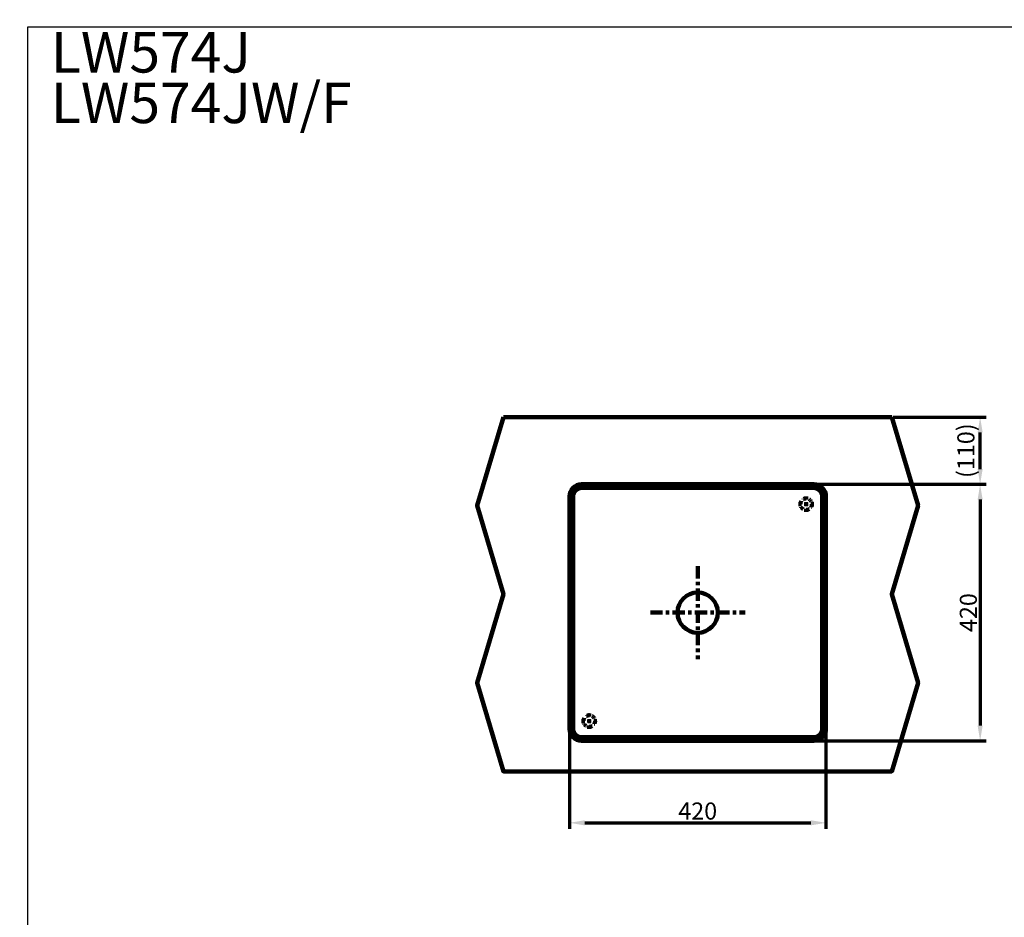
# Model space of a CAD drawing. Units: millimetres. Extents: x -13 to 3234, y -30 to 3013.
# Drawn here: x -13 to 1599, y 1543 to 3013 of the extents above; entities that cross this region are included whole.
import ezdxf

# ---------------------------------------------------------------- set-up
doc = ezdxf.new("R2010")
doc.units = ezdxf.units.MM
doc.header["$MEASUREMENT"] = 0
doc.linetypes.add('2. CENTER', pattern=[36.5, 20, -5.5, 5.5, -5.5])
doc.linetypes.add('4.1. HIDDEN', pattern=[15, 5, -5, 5])
for name, color, linetype in [('Border', 18, 'Continuous'), ('LW574J_LW574JW_F$Basin', 18, 'Continuous'), ('LW574J_LW574JW_F$Brackey', 18, 'Continuous'), ('LW574J_LW574JW_F$Center line', 18, 'Continuous'), ('LW574J_LW574JW_F$Dimension', 18, 'Continuous'), ('TEMPLATE UP$2. Counter Top', 18, 'Continuous'), ('TEMPLATE UP$6. Floor and Wall', 18, 'Continuous')]:
    doc.layers.add(name, color=color, linetype=linetype)
doc.styles.add('Arial', font='arial.ttf')
doc.dimstyles.new('Standard (TOTO)', dxfattribs={"dimtxt": 28, "dimasz": 25, "dimexe": 10, "dimexo": 2, "dimgap": 5, "dimtad": 1, "dimtoh": 1, "dimdec": 0, "dimzin": 1, "dimdsep": 46, "dimtxsty": 'Arial', "dimcen": 20, "dimadec": 0, "dimazin": 1, "dimtfac": 1, "dimtdec": 4, "dimtix": 1, "dimtmove": 1, "dimatfit": 3, "dimfxl": 0, "dimtolj": 1, "dimtzin": 1, "dimlwd": 70, "dimlwe": 70, "dimarcsym": 0})

# ---------------------------------------------------------------- blocks, each defined once
blk = doc.blocks.new('*D481')
at = {"layer": 'Defpoints', "color": 0}
for p in [(1287.1, 2252.2), (1287.1, 1832.2), (1559.4, 1832.2)]:
    blk.add_point(p, dxfattribs=at)
at = {"layer": 'LW574J_LW574JW_F$Dimension', "color": 0, "lineweight": 70}
for p, q in [((1289.1, 2252.2), (1569.4, 2252.2)), ((1559.4, 2227.2), (1559.4, 1857.2)), ((1289.1, 1832.2), (1569.4, 1832.2))]:
    blk.add_line(p, q, dxfattribs=at)
at = {"layer": 'LW574J_LW574JW_F$Dimension', "color": 0}
for points in [[(1563.6, 2227.2), (1555.3, 2227.2), (1559.4, 2252.2)], [(1555.3, 1857.2), (1563.6, 1857.2), (1559.4, 1832.2)]]:
    blk.add_solid(points, dxfattribs=at)
at = {"layer": 'LW574J_LW574JW_F$Dimension', "color": 0, "lineweight": 140, "insert": (1540.1, 2042.2), "char_height": 28, "attachment_point": 5, "rotation": 90, "style": 'Arial'}
blk.add_mtext('\\A1;420', dxfattribs=at)
blk = doc.blocks.new('*D482')
at = {"layer": 'Defpoints', "color": 0}
for p in [(1414.7, 2362.3), (1559.4, 2362.3), (1121.1, 2252.2)]:
    blk.add_point(p, dxfattribs=at)
at = {"layer": 'LW574J_LW574JW_F$Dimension', "color": 0, "lineweight": 70}
for p, q in [((1416.7, 2362.3), (1569.4, 2362.3)), ((1559.4, 2277.2), (1559.4, 2337.3)), ((1123.1, 2252.2), (1569.4, 2252.2))]:
    blk.add_line(p, q, dxfattribs=at)
at = {"layer": 'LW574J_LW574JW_F$Dimension', "color": 0}
for points in [[(1563.6, 2337.3), (1555.3, 2337.3), (1559.4, 2362.3)], [(1555.3, 2277.2), (1563.6, 2277.2), (1559.4, 2252.2)]]:
    blk.add_solid(points, dxfattribs=at)
at = {"layer": 'LW574J_LW574JW_F$Dimension', "color": 0, "lineweight": 140, "insert": (1536.1, 2307.3), "char_height": 28, "attachment_point": 5, "rotation": 90, "style": 'Arial'}
blk.add_mtext('\\A1;(110)', dxfattribs=at)
blk = doc.blocks.new('*D483')
at = {"layer": 'Defpoints', "color": 0}
for p in [(887.1, 1852.2), (1307.1, 1852.2), (1307.1, 1698.1)]:
    blk.add_point(p, dxfattribs=at)
at = {"layer": 'LW574J_LW574JW_F$Dimension', "color": 0, "lineweight": 70}
for p, q in [((887.1, 1850.2), (887.1, 1688.1)), ((1307.1, 1850.2), (1307.1, 1688.1)), ((912.1, 1698.1), (1282.1, 1698.1))]:
    blk.add_line(p, q, dxfattribs=at)
at = {"layer": 'LW574J_LW574JW_F$Dimension', "color": 0}
for points in [[(912.1, 1702.3), (912.1, 1693.9), (887.1, 1698.1)], [(1282.1, 1693.9), (1282.1, 1702.3), (1307.1, 1698.1)]]:
    blk.add_solid(points, dxfattribs=at)
at = {"layer": 'LW574J_LW574JW_F$Dimension', "color": 0, "lineweight": 140, "insert": (1097.1, 1717.4), "char_height": 28, "attachment_point": 5, "style": 'Arial'}
blk.add_mtext('\\A1;420', dxfattribs=at)

msp = doc.modelspace()

# ---------------------------------------------------------------- linework, layer by layer
at = {"layer": 'Border', "color": 0}
msp.add_open_spline([(-0.2, 3000.5), (1599.8, 3000.5), (3199.8, 3000.5), (3199.8, 1500.5), (3199.8, 0.5), (1599.8, 0.5), (-0.2, 0.5), (-0.2, 1500.5), (-0.2, 3000.5)], degree=2, knots=[0, 0, 0, 1, 1, 2, 2, 3, 3, 4, 4, 4], dxfattribs=at)
at = {"layer": 'LW574J_LW574JW_F$Basin', "color": 0, "lineweight": 211}
for p, q in [((907.1, 2252.2), (1121.1, 2252.2)), ((907.1, 2246.2), (1121.1, 2246.2)), ((1121.1, 2252.2), (1287.1, 2252.2)), ((1121.1, 2246.2), (1287.1, 2246.2)), ((887.1, 1852.2), (887.1, 2232.2)), ((893.1, 1852.2), (893.1, 2232.2)), ((1301.1, 2232.2), (1301.1, 1852.2)), ((1307.1, 2232.2), (1307.1, 1852.2)), ((1287.1, 1838.2), (907.1, 1838.2)), ((1287.1, 1832.2), (907.1, 1832.2))]:
    msp.add_line(p, q, dxfattribs=at)
msp.add_circle((1097.1, 2042.2), 33, dxfattribs=at)
for centre, radius, start, end in [((907.1, 2232.2), 20, 90, 180), ((907.1, 2232.2), 14, 90, 180), ((1287.1, 2232.2), 20, 0, 90), ((1287.1, 2232.2), 14, 0, 90), ((907.1, 1852.2), 20, 180, 270), ((907.1, 1852.2), 14, 180, 270), ((1287.1, 1852.2), 20, 270, 0), ((1287.1, 1852.2), 14, 270, 0)]:
    msp.add_arc(centre, radius, start, end, dxfattribs=at)
at = {"layer": 'LW574J_LW574JW_F$Brackey', "color": 0, "linetype": '4.1. HIDDEN', "lineweight": 100}
for p, q in [((1274.6, 2232.2), (1274.6, 2207.2)), ((1287.1, 2219.7), (1262.1, 2219.7)), ((919.6, 1852.2), (919.6, 1877.2)), ((907.1, 1864.7), (932.1, 1864.7))]:
    msp.add_line(p, q, dxfattribs=at)
for centre in [(1274.6, 2219.7), (919.6, 1864.7)]:
    msp.add_circle(centre, 9.5, dxfattribs=at)
at = {"layer": 'LW574J_LW574JW_F$Center line', "color": 0, "linetype": '2. CENTER', "lineweight": 100}
for p, q in [((1097.1, 2118.2), (1097.2, 1966.2)), ((1019.6, 2042.2), (1174.7, 2042.2))]:
    msp.add_line(p, q, dxfattribs=at)
at = {"layer": 'TEMPLATE UP$2. Counter Top', "color": 0, "lineweight": 100}
msp.add_lwpolyline([(779.1, 2362.3), (736, 2217.3), (779.1, 2072.3), (736, 1927.3), (779.1, 1782.3), (1414.7, 1782.3), (1457.8, 1927.3), (1414.7, 2072.3), (1457.8, 2217.3), (1414.7, 2362.3)], dxfattribs=at)
at = {"layer": 'TEMPLATE UP$6. Floor and Wall', "color": 0, "linetype": 'Continuous', "lineweight": 211}
msp.add_line((779.1, 2362.3), (1414.7, 2362.3), dxfattribs=at)

# ---------------------------------------------------------------- texts
at = {"layer": 'Border', "color": 0, "char_height": 66.31, "attachment_point": 7, "style": 'Arial'}
for s, insert, width in [('LW574J', (38.2, 2905.6), 795.028), ('LW574JW/F', (38.2, 2822.8), 1138.844)]:
    msp.add_mtext(s, dxfattribs=dict(at, insert=insert, width=width))

# ---------------------------------------------------------------- dimensions: what is measured, and where the dimension line sits
at = {"layer": 'LW574J_LW574JW_F$Dimension', "color": 0, "lineweight": 140}
dim = msp.add_linear_dim(base=(1559.4, 2362.3), p1=(1121.1, 2252.2), p2=(1414.7, 2362.3), angle=90, text='(110)', dimstyle='Standard (TOTO)', override={"dimscale": 1, "dimtxt": 28, "dimasz": 25, "dimexe": 10, "dimexo": 2, "dimgap": 5, "dimtad": 1, "dimtih": 0, "dimdec": 0, "dimzin": 1, "dimtxsty": 'Arial', "dimsah": 0, "dimcen": 20, "dimazin": 1, "dimtix": 0, "dimtmove": 0, "dimtzin": 1}, dxfattribs=at)
dim.commit()
dim.dimension.update_dxf_attribs({"geometry": '*D482', "text_midpoint": (1536.1, 2307.3)})
dim = msp.add_linear_dim(base=(1559.4, 1832.2), p1=(1287.1, 2252.2), p2=(1287.1, 1832.2), angle=90, dimstyle='Standard (TOTO)', override={"dimscale": 1, "dimtxt": 28, "dimasz": 25, "dimexe": 10, "dimexo": 2, "dimgap": 5, "dimtad": 1, "dimtih": 0, "dimdec": 0, "dimzin": 1, "dimtxsty": 'Arial', "dimsah": 0, "dimcen": 20, "dimazin": 1, "dimtix": 0, "dimtmove": 0, "dimtzin": 1}, dxfattribs=at)
dim.commit()
dim.dimension.update_dxf_attribs({"geometry": '*D481', "text_midpoint": (1540.1, 2042.2)})
dim = msp.add_linear_dim(base=(1307.1, 1698.1), p1=(887.1, 1852.2), p2=(1307.1, 1852.2), dimstyle='Standard (TOTO)', override={"dimscale": 1, "dimtxt": 28, "dimasz": 25, "dimexe": 10, "dimexo": 2, "dimgap": 5, "dimtad": 1, "dimtih": 0, "dimdec": 0, "dimzin": 1, "dimtxsty": 'Arial', "dimsah": 0, "dimcen": 20, "dimazin": 1, "dimtix": 0, "dimtmove": 0, "dimtzin": 1}, dxfattribs=at)
dim.commit()
dim.dimension.update_dxf_attribs({"geometry": '*D483', "text_midpoint": (1097.1, 1717.4)})

doc.saveas('drawing.dxf')
